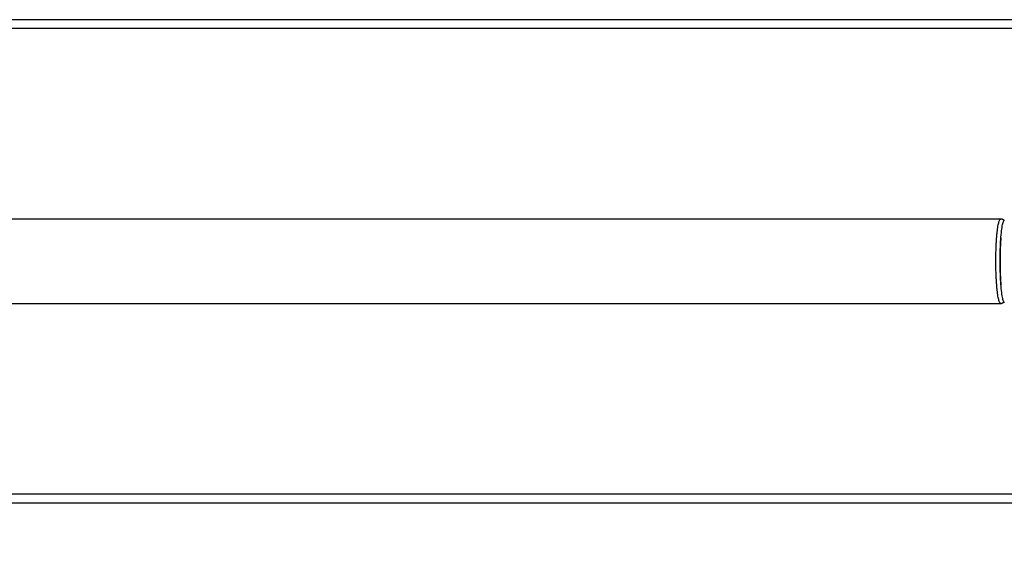
# Model space of a CAD drawing. Units: millimetres. Extents: x 0 to 42, y 0 to 29.8.
# Drawn here: x 12.1 to 15.8, y 19.1 to 21.1 of the extents above; entities that cross this region are included whole.
import ezdxf

# ---------------------------------------------------------------- set-up
doc = ezdxf.new("R2010")
doc.units = ezdxf.units.MM
doc.layers.add('LE_NORM', color=179, linetype='Continuous', lineweight=50)
doc.styles.add('SLDTEXTSTYLE0', font='TXT', dxfattribs={"width": 0.605})
doc.dimstyles.new('SLDDIMSTYLE1', dxfattribs={"dimtxt": 0.35, "dimasz": 0.3, "dimexe": 0, "dimexo": 0.0625, "dimgap": 0.0875, "dimtad": 1, "dimdec": 0, "dimlfac": 50, "dimrnd": 1e-09, "dimzin": 12, "dimdsep": 46, "dimtxsty": 'SLDTEXTSTYLE0', "dimsah": 1, "dimcen": 0.09, "dimadec": 0, "dimazin": 3, "dimtfac": 1, "dimtofl": 0, "dimtmove": 0, "dimatfit": 3, "dimfxl": 0, "dimfrac": 2, "dimtolj": 1, "dimtzin": 12, "dimarcsym": 0})

# ---------------------------------------------------------------- blocks, each defined once
blk = doc.blocks.new('_D_4')
at = {"layer": 'LE_NORM', "color": 7}
for p, q in [((8.6217, 19.1673), (8.6217, 15.3633)), ((16.9795, 19.1673), (16.9795, 15.3633)), ((16.9795, 15.4623), (8.6217, 15.4623))]:
    blk.add_line(p, q, dxfattribs=at)
for points in [[(8.6217, 15.4623), (8.9217, 15.3623), (8.9217, 15.5623)], [(16.9795, 15.4623), (16.6795, 15.5623), (16.6795, 15.3623)]]:
    blk.add_solid(points, dxfattribs=at)
at = {"layer": 'LE_NORM', "color": 7, "insert": (12.4718, 15.9135), "char_height": 0.35, "attachment_point": 1, "style": 'SLDTEXTSTYLE0'}
blk.add_mtext('418', dxfattribs=at)

msp = doc.modelspace()

# ---------------------------------------------------------------- linework, layer by layer
at = {"color": 7, "linetype": 'Continuous', "lineweight": 25}
for p, q in [((16.3687, 21.0683), (9.2319, 21.0683)), ((9.2326, 21.0363), (16.3694, 21.0363)), ((15.8302, 20.3123), (9.771, 20.3123)), ((9.771, 19.9923), (15.8302, 19.9923)), ((16.3687, 19.2683), (9.2319, 19.2683)), ((9.2326, 19.2363), (16.3694, 19.2363))]:
    msp.add_line(p, q, dxfattribs=at)
at = {"color": 7, "linetype": 'Continuous', "lineweight": 25, "flags": 128}
msp.add_lwpolyline([(15.8444, 19.9964), (15.8433, 19.9971), (15.8421, 19.9985), (15.841, 20.0007), (15.8399, 20.0035), (15.8389, 20.007), (15.8378, 20.0111), (15.8368, 20.0159), (15.8358, 20.0214), (15.8349, 20.0274), (15.834, 20.034), (15.8332, 20.0411), (15.8324, 20.0487), (15.8316, 20.0568), (15.831, 20.0654), (15.8304, 20.0743), (15.8298, 20.0836), (15.8294, 20.0932), (15.829, 20.1031), (15.8287, 20.1132), (15.8284, 20.1235), (15.8282, 20.1339), (15.8281, 20.1444), (15.8281, 20.155), (15.8282, 20.1655), (15.8283, 20.176), (15.8285, 20.1863), (15.8288, 20.1965), (15.8292, 20.2065), (15.8296, 20.2163), (15.8301, 20.2257), (15.8307, 20.2348), (15.8313, 20.2436), (15.832, 20.2519), (15.8328, 20.2598), (15.8336, 20.2672), (15.8344, 20.2741), (15.8353, 20.2804), (15.8363, 20.2861), (15.8373, 20.2912), (15.8383, 20.2957), (15.8394, 20.2995), (15.8405, 20.3027), (15.8416, 20.3051), (15.8427, 20.3069), (15.8438, 20.308), (15.845, 20.3083)], dxfattribs=at)
at = {"color": 7, "linetype": 'Continuous', "lineweight": 25}
msp.add_arc((16.9828, 20.1523), 1.1551, 175.5684, 184.4316, dxfattribs=at)
at = {"color": 8, "linetype": 'Continuous', "lineweight": 25}
msp.add_open_spline([(15.8302, 19.9925), (15.83, 19.9925), (15.8291, 19.9922), (15.8276, 19.9938), (15.8256, 19.9972), (15.8236, 20.0028), (15.8218, 20.0102), (15.82, 20.0195), (15.8184, 20.0304), (15.8169, 20.0428), (15.8156, 20.0564), (15.8145, 20.071), (15.8136, 20.0863), (15.8129, 20.1027), (15.8123, 20.1199), (15.812, 20.1377), (15.812, 20.1557), (15.8121, 20.1737), (15.8125, 20.1913), (15.8131, 20.2086), (15.8139, 20.225), (15.815, 20.2406), (15.8162, 20.2551), (15.8176, 20.2682), (15.8192, 20.2799), (15.8209, 20.29), (15.8227, 20.2984), (15.8246, 20.3049), (15.8266, 20.3094), (15.8285, 20.312), (15.8297, 20.3121), (15.8302, 20.3121)], degree=3, knots=[0, 0, 0, 0, 0.009926, 0.045685, 0.081557, 0.117316, 0.153074, 0.188947, 0.224705, 0.260369, 0.296032, 0.330347, 0.364764, 0.399079, 0.43483, 0.470696, 0.506447, 0.542201, 0.57807, 0.613824, 0.649581, 0.685453, 0.72121, 0.756971, 0.792845, 0.828606, 0.864367, 0.900243, 0.936004, 0.971765, 1, 1, 1, 1], dxfattribs=at)
at = {"color": 7, "linetype": 'Continuous', "lineweight": 25}
for points, knots in [([(15.8429, 20.3071), (15.8422, 20.3077), (15.8409, 20.3088), (15.8383, 20.3104), (15.8354, 20.3115), (15.8327, 20.3121), (15.8309, 20.3121), (15.8302, 20.3121)], [0, 0, 0, 0, 0.222997, 0.442329, 0.655754, 0.866572, 1, 1, 1, 1]), ([(15.8302, 19.9925), (15.8306, 19.9925), (15.8322, 19.9924), (15.8347, 19.9929), (15.8377, 19.994), (15.8403, 19.9954), (15.842, 19.9967), (15.8428, 19.9975), (15.843, 19.9977)], [0, 0, 0, 0, 0.080549, 0.294773, 0.504099, 0.713117, 0.927376, 1, 1, 1, 1])]:
    msp.add_open_spline(points, degree=3, knots=knots, dxfattribs=at)

# ---------------------------------------------------------------- dimensions: what is measured, and where the dimension line sits
at = {"layer": 'LE_NORM', "color": 7}
dim = msp.add_linear_dim(base=(8.6217, 15.4623), p1=(16.9795, 19.2663), p2=(8.6217, 19.2663), dimstyle='SLDDIMSTYLE1', dxfattribs=at)
dim.commit()
dim.dimension.update_dxf_attribs({"geometry": '_D_4', "text_midpoint": (12.8006, 15.4623), "dimtype": 160})

doc.saveas('drawing.dxf')
